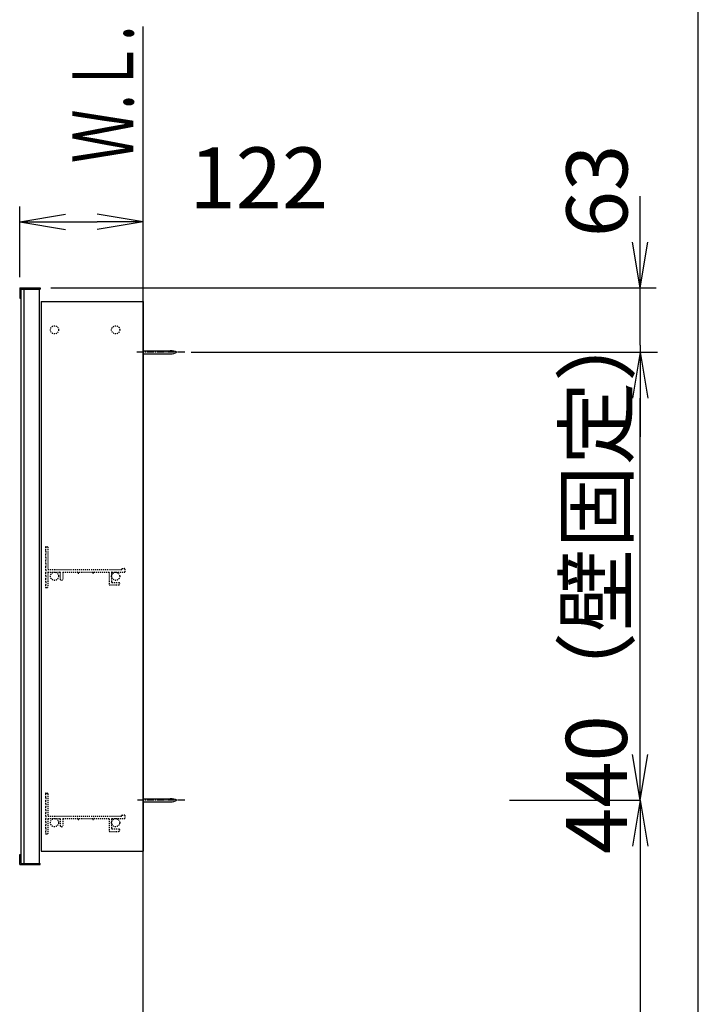
# Model space of a CAD drawing. Extents: x 261 to 3078, y 140 to 4339.
# Drawn here: x 2325 to 2991, y 1966 to 2933 of the extents above; entities that cross this region are included whole.
import ezdxf
from ezdxf.enums import TextEntityAlignment as Align

# ---------------------------------------------------------------- set-up
doc = ezdxf.new("R2010")
doc.units = 0
doc.linetypes.add('EXLTYPE2', pattern=[2, 1, -1])
doc.linetypes.add('EXLTYPE3', pattern=[10, 7, -1, 1, -1])
doc.layers.get('0').update_dxf_attribs({"linetype": 'CONTINUOUS'})
doc.layers.get('DEFPOINTS').update_dxf_attribs({"linetype": 'CONTINUOUS'})
for name, color, linetype in [('化粧台', 7, 'CONTINUOUS'), ('寸法', 7, 'CONTINUOUS'), ('枠_表', 7, 'CONTINUOUS'), ('鏡台', 7, 'CONTINUOUS')]:
    doc.layers.add(name, color=color, linetype=linetype)
doc.styles.add('EXCADDIM1', font='monotxt', dxfattribs={"width": 0.84, "bigfont": 'extfont'})
doc.styles.add('EXCADSTD', font='monotxt', dxfattribs={"bigfont": 'extfont'})
doc.styles.get("Standard").update_dxf_attribs({"font": 'monotxt', "bigfont": 'extfont'})
doc.dimstyles.new('ISO-25', dxfattribs={"dimtxt": 2.5, "dimasz": 2.5, "dimexe": 1.25, "dimexo": 0.625, "dimtad": 1, "dimtxsty": 'STANDARD', "dimcen": 2.5, "dimazin": 3, "dimtfac": 1, "dimtmove": 0, "dimatfit": 3})

# ---------------------------------------------------------------- blocks, each defined once
blk = doc.blocks.new('EX_NORM')
at = {"color": 0, "linetype": 'CONTINUOUS'}
for q in [(-1, 0.167), (-1, 0), (-1, -0.167)]:
    blk.add_line((0, 0), q, dxfattribs=at)
blk = doc.blocks.new('*D28')
at = {"layer": 'DEFPOINTS', "color": 0}
for p in [(2446, 2734.5), (2324.8, 2669.5), (2446, 2663.3)]:
    blk.add_point(p, dxfattribs=at)
at = {"layer": '寸法', "color": 3, "linetype": 'CONTINUOUS'}
for p, q in [((2324.8, 2680), (2324.8, 2749.5)), ((2369.8, 2734.5), (2401, 2734.5))]:
    blk.add_line(p, q, dxfattribs=at)
at = {"layer": '寸法', "color": 3, "xscale": 44.99999618530273, "yscale": 44.99999618530273, "zscale": 44.99999618530273, "rotation": 180}
blk.add_blockref('EX_NORM', (2324.8, 2734.5), dxfattribs=at)
at = {"layer": '寸法', "color": 3, "xscale": 44.99999618530273, "yscale": 44.99999618530273, "zscale": 44.99999618530273}
blk.add_blockref('EX_NORM', (2446, 2734.5), dxfattribs=at)
at = {"layer": '寸法', "color": 2, "insert": (2559.55, 2769.75), "char_height": 60, "attachment_point": 5, "style": 'EXCADDIM1'}
blk.add_mtext('122', dxfattribs=at)
blk = doc.blocks.new('EX_NONE')
at = {"color": 0, "linetype": 'CONTINUOUS'}
blk.add_line((0, 0), (-1, 0), dxfattribs=at)
blk = doc.blocks.new('*D35')
at = {"layer": 'DEFPOINTS', "color": 0}
for p in [(2344.31, 2669.5), (2934, 2669.5), (2478.71, 2613.3)]:
    blk.add_point(p, dxfattribs=at)
at = {"layer": '寸法', "color": 3, "linetype": 'CONTINUOUS'}
for p, q in [((2934, 2714.5), (2934, 2759.5)), ((2355.3, 2669.5), (2949.49, 2669.5)), ((2934, 2613.3), (2934, 2669.5)), ((2934, 2568.3), (2934, 2523.3))]:
    blk.add_line(p, q, dxfattribs=at)
at = {"layer": '寸法', "color": 3, "xscale": 44.99999618530273, "yscale": 44.99999618530273, "zscale": 44.99999618530273}
for name, p, rotation in [('EX_NORM', (2934, 2669.5), 270), ('EX_NONE', (2934, 2613.3), 90)]:
    blk.add_blockref(name, p, dxfattribs=dict(at, rotation=rotation))
at = {"layer": '寸法', "color": 2, "insert": (2899.24, 2764.7), "char_height": 60, "attachment_point": 5, "rotation": 90, "style": 'EXCADDIM1'}
blk.add_mtext('63', dxfattribs=at)
blk = doc.blocks.new('*D36')
at = {"layer": 'DEFPOINTS', "color": 0}
for p in [(2805.7, 2606.3), (2934, 2606.3), (2805.7, 2166.3)]:
    blk.add_point(p, dxfattribs=at)
at = {"layer": '寸法', "color": 3, "linetype": 'CONTINUOUS'}
for p, q in [((2934, 2211.3), (2934, 2561.3)), ((2805.7, 2166.3), (2934, 2166.3))]:
    blk.add_line(p, q, dxfattribs=at)
at = {"layer": '寸法', "color": 3, "xscale": 44.99999618530273, "yscale": 44.99999618530273, "zscale": 44.99999618530273}
for p, rotation in [((2934, 2606.3), 90), ((2934, 2166.3), 270)]:
    blk.add_blockref('EX_NORM', p, dxfattribs=dict(at, rotation=rotation))
at = {"layer": '寸法', "color": 2, "insert": (2898.75, 2386.3), "char_height": 60, "attachment_point": 5, "rotation": 90, "style": 'EXCADDIM1'}
blk.add_mtext('440（壁固定）', dxfattribs=at)
blk = doc.blocks.new('*D37')
at = {"layer": 'DEFPOINTS', "color": 0}
for p in [(2867.5, 2166.3), (2850.5, 919.5), (2934, 919.5)]:
    blk.add_point(p, dxfattribs=at)
at = {"layer": '寸法', "color": 3, "linetype": 'CONTINUOUS'}
blk.add_line((2934, 2121.3), (2934, 964.5), dxfattribs=at)
at = {"layer": '寸法', "color": 3, "xscale": 44.99999618530273, "yscale": 44.99999618530273, "zscale": 44.99999618530273}
for p, rotation in [((2934, 2166.3), 90), ((2934, 919.5), 270)]:
    blk.add_blockref('EX_NORM', p, dxfattribs=dict(at, rotation=rotation))
at = {"layer": '寸法', "color": 2, "insert": (2896.75, 1542.9), "char_height": 60, "attachment_point": 5, "rotation": 90, "style": 'EXCADDIM1'}
blk.add_mtext('（1247）', dxfattribs=at)

msp = doc.modelspace()

# ---------------------------------------------------------------- linework, layer by layer
at = {"layer": '化粧台', "color": 7, "linetype": 'CONTINUOUS'}
msp.add_line((2446, 919.5), (2446, 2926.35), dxfattribs=at)
at = {"layer": '寸法', "color": 3, "linetype": 'CONTINUOUS'}
msp.add_line((2493, 2606.3), (2951, 2606.3), dxfattribs=at)
at = {"layer": '枠_表', "color": 7, "linetype": 'CONTINUOUS'}
msp.add_line((2991, 139.5), (2991, 4339.5), dxfattribs=at)
at = {"layer": '鏡台', "color": 4, "linetype": 'CONTINUOUS'}
for p, q in [((2324.8, 2669.5), (2344.8, 2669.5)), ((2324.8, 2669.5), (2324.8, 2659.5)), ((2344.8, 2669.5), (2344.8, 2668.3)), ((2324.8, 2659.5), (2326, 2659.5)), ((2326, 2668.3), (2344.8, 2668.3)), ((2326, 2659.5), (2326, 2668.3)), ((2324.8, 2113.1), (2326, 2113.1)), ((2324.8, 2103.1), (2324.8, 2113.1)), ((2326, 2113.1), (2326, 2104.3)), ((2324.8, 2103.1), (2344.8, 2103.1)), ((2326, 2104.3), (2344.8, 2104.3)), ((2344.8, 2103.1), (2344.8, 2104.3))]:
    msp.add_line(p, q, dxfattribs=at)
at = {"layer": '鏡台', "color": 2, "linetype": 'CONTINUOUS'}
for p, q in [((2326, 2667.8), (2326, 2104.8)), ((2329, 2668.3), (2344, 2668.3)), ((2329, 2668.3), (2329, 2104.3)), ((2344, 2668.3), (2344, 2104.3)), ((2346, 2656.3), (2346, 2116.3)), ((2346, 2656.3), (2446, 2656.3)), ((2446, 2656.3), (2446, 2116.3)), ((2346, 2116.3), (2446, 2116.3)), ((2329, 2104.3), (2344, 2104.3))]:
    msp.add_line(p, q, dxfattribs=at)
at = {"layer": '鏡台', "color": 6, "linetype": 'EXLTYPE3'}
for p, q in [((2486.8, 2606.3), (2439, 2606.3)), ((2486.8, 2166.3), (2440.5, 2166.3))]:
    msp.add_line(p, q, dxfattribs=at)
at = {"layer": '鏡台', "color": 6, "linetype": 'CONTINUOUS'}
for p, q in [((2446, 2607.8), (2472.662, 2607.8)), ((2446, 2604.8), (2472.662, 2604.8)), ((2446, 2167.8), (2472.662, 2167.8)), ((2446, 2164.8), (2472.662, 2164.8))]:
    msp.add_line(p, q, dxfattribs=at)
at = {"layer": '鏡台', "color": 3, "linetype": 'EXLTYPE2'}
for p, q in [((2350, 2414.8), (2350, 2411.342)), ((2350.5, 2415.3), (2352, 2415.3)), ((2350.5, 2410.75), (2350.5, 2408.35)), ((2352.5, 2414.8), (2352.5, 2393.1)), ((2350, 2407.758), (2350, 2405.342)), ((2350, 2401.758), (2350, 2399.342)), ((2350.5, 2404.75), (2350.5, 2402.35)), ((2350.5, 2398.75), (2350.5, 2396.35)), ((2350, 2395.758), (2350, 2393.342)), ((2350, 2389.758), (2350, 2387.342)), ((2350.5, 2392.75), (2350.5, 2390.35)), ((2352.5, 2390), (2352.5, 2375.8)), ((2352.8, 2392.8), (2424.5, 2392.8)), ((2352.8, 2390.3), (2364.2, 2390.3)), ((2364.5, 2390), (2364.5, 2383.55)), ((2367, 2390), (2367, 2383.55)), ((2367.3, 2390.3), (2381.7, 2390.3)), ((2382, 2390), (2382, 2389.8)), ((2383, 2390), (2383, 2389.8)), ((2383.3, 2390.3), (2396.2, 2390.3)), ((2396.5, 2390), (2396.5, 2389.8)), ((2397.5, 2390), (2397.5, 2389.8)), ((2397.8, 2390.3), (2412.2, 2390.3)), ((2412.5, 2390), (2412.5, 2378.3)), ((2415, 2390), (2415, 2380.8)), ((2415.3, 2390.3), (2427.5, 2390.3)), ((2425.5, 2393.8), (2427.5, 2393.8)), ((2428, 2393.3), (2428, 2390.8)), ((2350, 2383.758), (2350, 2381.342)), ((2350.5, 2386.75), (2350.5, 2384.35)), ((2350.5, 2380.75), (2350.5, 2378.35)), ((2415.5, 2380.3), (2421.75, 2380.3)), ((2350, 2377.758), (2350, 2375.8)), ((2350.5, 2375.3), (2352, 2375.3)), ((2413, 2377.8), (2421.75, 2377.8)), ((2350, 2172.8), (2350, 2169.342)), ((2350.5, 2173.3), (2352, 2173.3)), ((2350.5, 2168.75), (2350.5, 2166.35)), ((2352.5, 2172.8), (2352.5, 2151.1)), ((2350, 2165.758), (2350, 2163.342)), ((2350, 2159.758), (2350, 2157.342)), ((2350.5, 2162.75), (2350.5, 2160.35)), ((2350.5, 2156.75), (2350.5, 2154.35)), ((2350, 2153.758), (2350, 2151.342)), ((2350, 2147.758), (2350, 2145.342)), ((2350.5, 2150.75), (2350.5, 2148.35)), ((2352.5, 2148), (2352.5, 2133.8)), ((2352.8, 2150.8), (2424.5, 2150.8)), ((2352.8, 2148.3), (2364.2, 2148.3)), ((2364.5, 2148), (2364.5, 2141.55)), ((2367, 2148), (2367, 2141.55)), ((2367.3, 2148.3), (2381.7, 2148.3)), ((2382, 2148), (2382, 2147.8)), ((2383, 2148), (2383, 2147.8)), ((2383.3, 2148.3), (2396.2, 2148.3)), ((2396.5, 2148), (2396.5, 2147.8)), ((2397.5, 2148), (2397.5, 2147.8)), ((2397.8, 2148.3), (2412.2, 2148.3)), ((2412.5, 2148), (2412.5, 2136.3)), ((2415, 2148), (2415, 2138.8)), ((2415.3, 2148.3), (2427.5, 2148.3)), ((2425.5, 2151.8), (2427.5, 2151.8)), ((2428, 2151.3), (2428, 2148.8)), ((2350, 2141.758), (2350, 2139.342)), ((2350.5, 2144.75), (2350.5, 2142.35)), ((2350.5, 2138.75), (2350.5, 2136.35)), ((2415.5, 2138.3), (2421.75, 2138.3)), ((2350, 2135.758), (2350, 2133.8)), ((2350.5, 2133.3), (2352, 2133.3)), ((2413, 2135.8), (2421.75, 2135.8))]:
    msp.add_line(p, q, dxfattribs=at)
for centre in [(2359, 2628.3), (2419, 2628.3), (2359, 2386.3), (2419, 2386.3), (2359, 2144.3), (2419, 2144.3)]:
    msp.add_circle(centre, 4, dxfattribs=at)
at = {"layer": '鏡台', "color": 6, "linetype": 'CONTINUOUS'}
for centre, start, end in [((2472.662, 2592.8), 64.158067, 90), ((2472.662, 2619.8), 270, 295.841933), ((2472.662, 2152.8), 64.158067, 90), ((2472.662, 2179.8), 270, 295.841933)]:
    msp.add_arc(centre, 15, start, end, dxfattribs=at)
at = {"layer": '鏡台', "color": 3, "linetype": 'EXLTYPE2'}
for centre, radius, start, end in [((2350.5, 2414.8), 0.5, 90, 180), ((2350.3, 2411.342), 0.3, 180, 260.405932), ((2350.3, 2407.758), 0.3, 99.594068, 180), ((2350.2, 2410.75), 0.3, 0, 80.405932), ((2350.2, 2408.35), 0.3, 279.594068, 0), ((2352, 2414.8), 0.5, 0, 90), ((2350.3, 2405.342), 0.3, 180, 260.405932), ((2350.3, 2401.758), 0.3, 99.594068, 180), ((2350.3, 2399.342), 0.3, 180, 260.405932), ((2350.2, 2404.75), 0.3, 0, 80.405932), ((2350.2, 2402.35), 0.3, 279.594068, 0), ((2350.2, 2398.75), 0.3, 0, 80.405932), ((2350.3, 2395.758), 0.3, 99.594068, 180), ((2350.3, 2393.342), 0.3, 180, 260.405932), ((2350.3, 2389.758), 0.3, 99.594068, 180), ((2350.2, 2396.35), 0.3, 279.594068, 0), ((2350.2, 2392.75), 0.3, 0, 80.405932), ((2350.2, 2390.35), 0.3, 279.594068, 0), ((2352.8, 2393.1), 0.3, 180, 270), ((2352.8, 2390), 0.3, 90, 180), ((2364.2, 2390), 0.3, 0, 90), ((2367.3, 2390), 0.3, 90, 180), ((2381.7, 2390), 0.3, 0, 90), ((2382.5, 2389.8), 0.5, 180, 0), ((2383.3, 2390), 0.3, 90, 180), ((2396.2, 2390), 0.3, 0, 90), ((2397, 2389.8), 0.5, 180, 0), ((2397.8, 2390), 0.3, 90, 180), ((2412.2, 2390), 0.3, 0, 90), ((2415.3, 2390), 0.3, 90, 180), ((2424.5, 2393.3), 0.5, 270, 0), ((2425.5, 2393.3), 0.5, 90, 180), ((2427.5, 2393.3), 0.5, 0, 90), ((2427.5, 2390.8), 0.5, 270, 0), ((2350.3, 2387.342), 0.3, 180, 260.405932), ((2350.3, 2383.758), 0.3, 99.594068, 180), ((2350.3, 2381.342), 0.3, 180, 260.405932), ((2350.2, 2386.75), 0.3, 0, 80.405932), ((2350.2, 2384.35), 0.3, 279.594068, 0), ((2350.2, 2380.75), 0.3, 0, 80.405932), ((2365.75, 2383.55), 1.25, 180, 0), ((2415.5, 2380.8), 0.5, 180, 270), ((2421.75, 2379.05), 1.25, 270, 90), ((2350.3, 2377.758), 0.3, 99.594068, 180), ((2350.5, 2375.8), 0.5, 180, 270), ((2350.2, 2378.35), 0.3, 279.594068, 0), ((2352, 2375.8), 0.5, 270, 0), ((2413, 2378.3), 0.5, 180, 270), ((2350.5, 2172.8), 0.5, 90, 180), ((2350.3, 2169.342), 0.3, 180, 260.405932), ((2350.2, 2168.75), 0.3, 0, 80.405932), ((2350.2, 2166.35), 0.3, 279.594068, 0), ((2352, 2172.8), 0.5, 0, 90), ((2350.3, 2165.758), 0.3, 99.594068, 180), ((2350.3, 2163.342), 0.3, 180, 260.405932), ((2350.3, 2159.758), 0.3, 99.594068, 180), ((2350.3, 2157.342), 0.3, 180, 260.405932), ((2350.2, 2162.75), 0.3, 0, 80.405932), ((2350.2, 2160.35), 0.3, 279.594068, 0), ((2350.2, 2156.75), 0.3, 0, 80.405932), ((2350.3, 2153.758), 0.3, 99.594068, 180), ((2350.3, 2151.342), 0.3, 180, 260.405932), ((2350.3, 2147.758), 0.3, 99.594068, 180), ((2350.2, 2154.35), 0.3, 279.594068, 0), ((2350.2, 2150.75), 0.3, 0, 80.405932), ((2350.2, 2148.35), 0.3, 279.594068, 0), ((2352.8, 2151.1), 0.3, 180, 270), ((2352.8, 2148), 0.3, 90, 180), ((2364.2, 2148), 0.3, 0, 90), ((2367.3, 2148), 0.3, 90, 180), ((2381.7, 2148), 0.3, 0, 90), ((2382.5, 2147.8), 0.5, 180, 0), ((2383.3, 2148), 0.3, 90, 180), ((2396.2, 2148), 0.3, 0, 90), ((2397, 2147.8), 0.5, 180, 0), ((2397.8, 2148), 0.3, 90, 180), ((2412.2, 2148), 0.3, 0, 90), ((2415.3, 2148), 0.3, 90, 180), ((2424.5, 2151.3), 0.5, 270, 0), ((2425.5, 2151.3), 0.5, 90, 180), ((2427.5, 2151.3), 0.5, 0, 90), ((2427.5, 2148.8), 0.5, 270, 0), ((2350.3, 2145.342), 0.3, 180, 260.405932), ((2350.3, 2141.758), 0.3, 99.594068, 180), ((2350.3, 2139.342), 0.3, 180, 260.405932), ((2350.2, 2144.75), 0.3, 0, 80.405932), ((2350.2, 2142.35), 0.3, 279.594068, 0), ((2350.2, 2138.75), 0.3, 0, 80.405932), ((2365.75, 2141.55), 1.25, 180, 0), ((2415.5, 2138.8), 0.5, 180, 270), ((2421.75, 2137.05), 1.25, 270, 90), ((2350.3, 2135.758), 0.3, 99.594068, 180), ((2350.5, 2133.8), 0.5, 180, 270), ((2350.2, 2136.35), 0.3, 279.594068, 0), ((2352, 2133.8), 0.5, 270, 0), ((2413, 2136.3), 0.5, 180, 270)]:
    msp.add_arc(centre, radius, start, end, dxfattribs=at)

# ---------------------------------------------------------------- texts
at = {"layer": '化粧台', "color": 2, "linetype": 'CONTINUOUS', "style": 'EXCADSTD', "width": 0.908654}
msp.add_text('Ｗ.Ｌ.', height=60, rotation=90, dxfattribs=at).set_placement((2436.5, 2792), (2436.5, 2927), align=Align.FIT)

# ---------------------------------------------------------------- dimensions: what is measured, and where the dimension line sits
at = {"layer": '寸法', "color": 3, "linetype": 'CONTINUOUS'}
dim = msp.add_linear_dim(base=(2446, 2734.5), p1=(2324.8, 2669.5), p2=(2446, 2663.3), text='122', dimstyle='ISO-25', override={"dimtxt": 59.999996, "dimasz": 44.999996, "dimexe": 15, "dimexo": 10.5, "dimgap": 0, "dimtad": 1, "dimjust": 0, "dimtih": 0, "dimtoh": 0, "dimdec": 2, "dimzin": 8, "dimlunit": 2, "dimtxsty": 'EXCADDIM1', "dimblk1": 'EX_NORM', "dimblk2": 'EX_NORM', "dimsah": 1, "dimse1": 0, "dimse2": 1, "dimclrd": 3, "dimclre": 3, "dimclrt": 2, "dimtmove": 2}, dxfattribs=at)
dim.commit()
dim.dimension.update_dxf_attribs({"geometry": '*D28', "text_midpoint": (2559.55, 2769.75), "dimtype": 160})
for base, p1, p2, text, override, picture, middle in [((2934, 2669.5), (2478.71, 2613.3), (2344.31, 2669.5), '63', {"dimtxt": 59.999996, "dimasz": 44.999996, "dimexe": 15.49005, "dimexo": 10.99005, "dimgap": 0, "dimtad": 1, "dimjust": 0, "dimtih": 0, "dimtoh": 0, "dimdec": 2, "dimzin": 8, "dimlunit": 2, "dimtxsty": 'EXCADDIM1', "dimblk1": 'EX_NONE', "dimblk2": 'EX_NORM', "dimsah": 1, "dimse1": 1, "dimse2": 0, "dimclrd": 3, "dimclre": 3, "dimclrt": 2, "dimtmove": 2}, '*D35', (2899.24, 2764.7)), ((2934, 919.5), (2867.5, 2166.3), (2850.5, 919.5), '（1247）', {"dimtxt": 59.999996, "dimasz": 44.999996, "dimexe": 0, "dimexo": 0, "dimgap": 0, "dimtad": 1, "dimjust": 0, "dimtih": 0, "dimtoh": 0, "dimdec": 1, "dimzin": 8, "dimlunit": 2, "dimtxsty": 'EXCADDIM1', "dimblk1": 'EX_NORM', "dimblk2": 'EX_NORM', "dimsah": 1, "dimse1": 1, "dimse2": 1, "dimclrd": 3, "dimclre": 3, "dimclrt": 2, "dimtmove": 2}, '*D37', (2896.75, 1542.9))]:
    dim = msp.add_linear_dim(base=base, p1=p1, p2=p2, angle=90, text=text, dimstyle='ISO-25', override=override, dxfattribs=at)
    dim.commit()
    dim.dimension.update_dxf_attribs({"geometry": picture, "text_midpoint": middle, "dimtype": 160, "text_rotation": 90})
dim = msp.add_linear_dim(base=(2934, 2606.3), p1=(2805.7, 2166.3), p2=(2805.7, 2606.3), angle=90, text='440（壁固定）', dimstyle='ISO-25', override={"dimtxt": 59.999996, "dimasz": 44.999996, "dimexe": 0, "dimexo": 0, "dimgap": 0, "dimtad": 1, "dimjust": 0, "dimtih": 0, "dimtoh": 0, "dimdec": 1, "dimzin": 8, "dimlunit": 2, "dimtxsty": 'EXCADDIM1', "dimblk1": 'EX_NORM', "dimblk2": 'EX_NORM', "dimsah": 1, "dimse1": 0, "dimse2": 1, "dimclrd": 3, "dimclre": 3, "dimclrt": 2, "dimtmove": 2}, dxfattribs=at)
dim.commit()
dim.dimension.update_dxf_attribs({"geometry": '*D36', "text_midpoint": (2898.75, 2386.3), "dimtype": 160})

doc.saveas('drawing.dxf')
